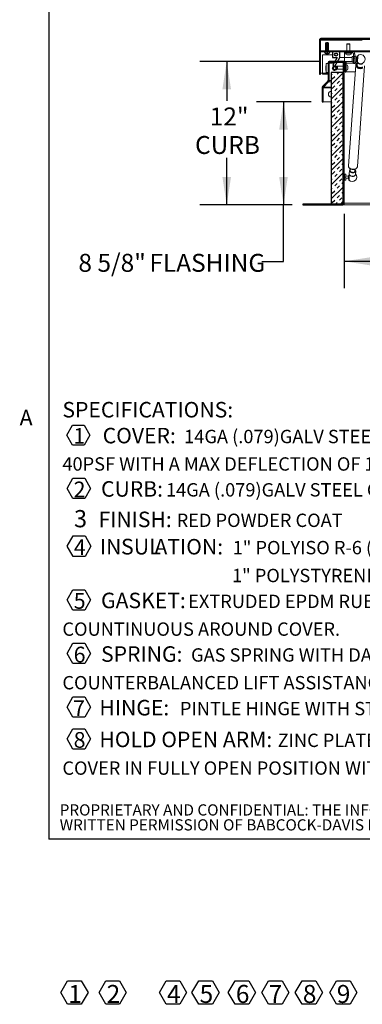
# Model space of a CAD drawing. Units: inches. Extents: x 2 to 195, y -7 to 151.
# Drawn here: x 4 to 32, y -7 to 76 of the extents above; entities that cross this region are included whole.
import ezdxf

# ---------------------------------------------------------------- set-up
doc = ezdxf.new("R2010")
doc.units = ezdxf.units.IN
doc.header["$MEASUREMENT"] = 0
for name, color, linetype in [('BABCOCK', 179, 'Continuous'), ('FORMAT', 179, 'Continuous'), ('SLD-0', 179, 'Continuous')]:
    doc.layers.add(name, color=color, linetype=linetype)
doc.styles.add('SLDTEXTSTYLE0', font='TXT', dxfattribs={"width": 0.75})
doc.styles.add('SLDTEXTSTYLE1', font='TXT', dxfattribs={"width": 0.605})
doc.styles.add('SLDTEXTSTYLE4', font='TXT', dxfattribs={"width": 0.96})
doc.styles.add('SLDTEXTSTYLE5', font='TXT', dxfattribs={"width": 0.883333})
doc.dimstyles.new('SLDDIMSTYLE0', dxfattribs={"dimtxt": 1.5, "dimasz": 0.13, "dimexe": 0, "dimexo": 0.0625, "dimgap": 0.375, "dimtad": 1, "dimdec": 0, "dimrnd": 1e-09, "dimzin": 12, "dimdsep": 46, "dimtxsty": 'SLDTEXTSTYLE0', "dimblk1": 'NONE', "dimblk2": 'NONE', "dimsah": 1, "dimcen": 0.09, "dimadec": 0, "dimazin": 3, "dimtfac": 1, "dimtdec": 3, "dimtofl": 0, "dimtmove": 0, "dimatfit": 3, "dimldrblk": 'NONE', "dimfxl": 1, "dimfrac": 2, "dimtolj": 1, "dimtzin": 12, "dimarcsym": 0})
pattern_1 = [(45, (0, 0), (-2.25, 2.25), [])]

# ---------------------------------------------------------------- blocks, each defined once
blk = doc.blocks.new('SW_NOTE_6')
at = {"layer": 'FORMAT'}
for p, q in [((-0.637, 1.189), (-0.068, 2.173)), ((-0.068, 2.173), (1.069, 2.173)), ((1.069, 2.173), (1.638, 1.189)), ((-0.068, 0.204), (-0.637, 1.189)), ((1.638, 1.189), (1.069, 0.204)), ((1.069, 0.204), (-0.068, 0.204))]:
    blk.add_line(p, q, dxfattribs=at)
at = {"layer": 'FORMAT', "insert": (0.563, 1.821), "char_height": 1.5, "attachment_point": 2, "style": 'SLDTEXTSTYLE0'}
blk.add_mtext('6', dxfattribs=at)
blk = doc.blocks.new('SW_NOTE_7')
at = {"layer": 'FORMAT'}
for p, q in [((-0.58, 1.189), (-0.011, 2.173)), ((-0.011, 2.173), (1.126, 2.173)), ((1.126, 2.173), (1.694, 1.189)), ((-0.011, 0.204), (-0.58, 1.189)), ((1.694, 1.189), (1.126, 0.204)), ((1.126, 0.204), (-0.011, 0.204))]:
    blk.add_line(p, q, dxfattribs=at)
at = {"layer": 'FORMAT', "insert": (0.563, 1.821), "char_height": 1.5, "attachment_point": 2, "style": 'SLDTEXTSTYLE0'}
blk.add_mtext('7', dxfattribs=at)
blk = doc.blocks.new('SW_NOTE_8')
at = {"layer": 'FORMAT'}
for p, q in [((-0.637, 1.189), (-0.068, 2.173)), ((-0.068, 2.173), (1.069, 2.173)), ((1.069, 2.173), (1.638, 1.189)), ((-0.068, 0.204), (-0.637, 1.189)), ((1.638, 1.189), (1.069, 0.204)), ((1.069, 0.204), (-0.068, 0.204))]:
    blk.add_line(p, q, dxfattribs=at)
at = {"layer": 'FORMAT', "insert": (0.563, 1.821), "char_height": 1.5, "attachment_point": 2, "style": 'SLDTEXTSTYLE0'}
blk.add_mtext('8', dxfattribs=at)
blk = doc.blocks.new('SW_NOTE_9')
at = {"layer": 'FORMAT'}
for p, q in [((-0.595, 1.189), (-0.026, 2.173)), ((-0.026, 2.173), (1.111, 2.173)), ((1.111, 2.173), (1.68, 1.189)), ((-0.026, 0.204), (-0.595, 1.189)), ((1.68, 1.189), (1.111, 0.204)), ((1.111, 0.204), (-0.026, 0.204))]:
    blk.add_line(p, q, dxfattribs=at)
at = {"layer": 'FORMAT', "insert": (0.563, 1.821), "char_height": 1.5, "attachment_point": 2, "style": 'SLDTEXTSTYLE0'}
blk.add_mtext('9', dxfattribs=at)
blk = doc.blocks.new('SW_NOTE_2')
at = {"layer": 'FORMAT'}
for p, q in [((-0.636, 1.189), (-0.068, 2.173)), ((-0.068, 2.173), (1.069, 2.173)), ((1.069, 2.173), (1.638, 1.189)), ((-0.068, 0.204), (-0.636, 1.189)), ((1.638, 1.189), (1.069, 0.204)), ((1.069, 0.204), (-0.068, 0.204))]:
    blk.add_line(p, q, dxfattribs=at)
at = {"layer": 'FORMAT', "insert": (0.557, 1.821), "char_height": 1.5, "attachment_point": 2, "style": 'SLDTEXTSTYLE0'}
blk.add_mtext('1', dxfattribs=at)
blk = doc.blocks.new('SW_NOTE_3')
at = {"layer": 'FORMAT'}
for p, q in [((-0.637, 1.189), (-0.068, 2.173)), ((-0.068, 2.173), (1.069, 2.173)), ((1.069, 2.173), (1.638, 1.189)), ((-0.068, 0.204), (-0.637, 1.189)), ((1.638, 1.189), (1.069, 0.204)), ((1.069, 0.204), (-0.068, 0.204))]:
    blk.add_line(p, q, dxfattribs=at)
at = {"layer": 'FORMAT', "insert": (0.563, 1.821), "char_height": 1.5, "attachment_point": 2, "style": 'SLDTEXTSTYLE0'}
blk.add_mtext('2', dxfattribs=at)
blk = doc.blocks.new('SW_NOTE_4')
at = {"layer": 'FORMAT'}
for p, q in [((-0.643, 1.189), (-0.074, 2.173)), ((-0.074, 2.173), (1.063, 2.173)), ((1.063, 2.173), (1.632, 1.189)), ((-0.074, 0.204), (-0.643, 1.189)), ((1.632, 1.189), (1.063, 0.204)), ((1.063, 0.204), (-0.074, 0.204))]:
    blk.add_line(p, q, dxfattribs=at)
at = {"layer": 'FORMAT', "insert": (0.563, 1.821), "char_height": 1.5, "attachment_point": 2, "style": 'SLDTEXTSTYLE0'}
blk.add_mtext('4', dxfattribs=at)
blk = doc.blocks.new('SW_NOTE_5')
at = {"layer": 'FORMAT'}
for p, q in [((-0.647, 1.189), (-0.079, 2.173)), ((-0.079, 2.173), (1.059, 2.173)), ((1.059, 2.173), (1.627, 1.189)), ((-0.079, 0.204), (-0.647, 1.189)), ((1.627, 1.189), (1.059, 0.204)), ((1.059, 0.204), (-0.079, 0.204))]:
    blk.add_line(p, q, dxfattribs=at)
at = {"layer": 'FORMAT', "insert": (0.563, 1.821), "char_height": 1.5, "attachment_point": 2, "style": 'SLDTEXTSTYLE0'}
blk.add_mtext('5', dxfattribs=at)
blk = doc.blocks.new('SW_NOTE_1')
at = {"layer": 'FORMAT', "color": 179}
for p, q in [((0.378, -1.205), (0.856, -0.378)), ((0.856, -0.378), (1.811, -0.378)), ((1.811, -0.378), (2.288, -1.205)), ((0.856, -2.032), (0.378, -1.205)), ((2.288, -1.205), (1.811, -2.032)), ((1.811, -2.032), (0.856, -2.032)), ((0.389, -5.646), (0.88, -4.795)), ((0.88, -4.795), (1.863, -4.795)), ((1.863, -4.795), (2.354, -5.646)), ((0.88, -6.497), (0.389, -5.646)), ((2.354, -5.646), (1.863, -6.497)), ((1.863, -6.497), (0.88, -6.497)), ((0.394, -10.467), (0.892, -9.605)), ((0.892, -9.605), (1.888, -9.605)), ((1.888, -9.605), (2.386, -10.467)), ((0.892, -11.33), (0.394, -10.467)), ((2.386, -10.467), (1.888, -11.33)), ((1.888, -11.33), (0.892, -11.33)), ((0.389, -14.967), (0.88, -14.116)), ((0.88, -14.116), (1.863, -14.116)), ((1.863, -14.116), (2.354, -14.967)), ((0.88, -15.818), (0.389, -14.967)), ((2.354, -14.967), (1.863, -15.818)), ((1.863, -15.818), (0.88, -15.818)), ((0.389, -19.447), (0.88, -18.596)), ((0.88, -18.596), (1.863, -18.596)), ((1.863, -18.596), (2.354, -19.447)), ((0.88, -20.298), (0.389, -19.447)), ((2.354, -19.447), (1.863, -20.298)), ((1.863, -20.298), (0.88, -20.298)), ((0.389, -23.927), (0.88, -23.076)), ((0.88, -23.076), (1.863, -23.076)), ((1.863, -23.076), (2.354, -23.927)), ((0.88, -24.778), (0.389, -23.927)), ((2.354, -23.927), (1.863, -24.778)), ((1.863, -24.778), (0.88, -24.778)), ((0.389, -26.583), (0.88, -25.732)), ((0.88, -25.732), (1.863, -25.732)), ((1.863, -25.732), (2.354, -26.583)), ((0.88, -27.433), (0.389, -26.583)), ((2.354, -26.583), (1.863, -27.433)), ((1.863, -27.433), (0.88, -27.433))]:
    blk.add_line(p, q, dxfattribs=at)
at = {"layer": 'FORMAT', "attachment_point": 1, "style": 'SLDTEXTSTYLE0'}
for s, insert, char_height in [('SPECIFICATIONS:', (0, 1.574), 1.296), ('1', (0.912, -0.61), 1.312), ('COVER:', (3.366, -0.59), 1.296), ('14GA (.079)GALV STEEL, STIFFENED TO WITHSTAND A LIVE LOAD OF', (10.176, -0.756), 1.116), ('40PSF WITH A MAX DEFLECTION OF 1/150 OF THE SPAN.', (0, -3.051), 1.116), ('2', (0.939, -5.079), 1.312), ('CURB:', (3.229, -5.047), 1.296), ('14GA (.079)GALV STEEL CURB COUNTERFLASH WITH EZ TABS.', (8.656, -5.213), 1.116), ('3', (0.968, -7.462), 1.44), ('FINISH:', (3.016, -7.595), 1.296), ('RED POWDER COAT', (9.549, -7.76), 1.116), ('SUL', (4.893, -9.86), 1.314), ('ATION:', (7.696, -9.877), 1.296), ('4', (0.957, -9.915), 1.312), ('IN', (3.13, -9.877), 1.296), ('1" POLYISO R-6 (5.6 LTTR)IN CURB,', (14.23, -10.042), 1.116), ('1" POLYSTYRENE R-4 (3.8 LTTR)IN COVER.', (14.173, -12.372), 1.116), ('5', (0.948, -14.4), 1.312), ('GASKET:', (3.229, -14.368), 1.296), ('EXTRUDED EPDM RUBBER ADHESIVE BACKED GASKET SEAL', (10.511, -14.534), 1.116), ('COUNTINUOUS AROUND COVER.', (0, -16.852), 1.116), ('6', (0.939, -18.88), 1.312), ('SPRING:', (3.229, -18.848), 1.296), ('GAS SPRING WITH DAMPER FOR SMOOTH, CONTROLLED,', (10.751, -19.014), 1.116), ('COUNTERBALANCED LIFT ASSISTANCE.', (0, -21.332), 1.116), ('7', (0.89, -23.36), 1.312), ('HINGE:', (3.092, -23.328), 1.296), ('PINTLE HINGE WITH STAINLESS STEEL HINGE PINS.', (9.821, -23.494), 1.116), ('8', (0.939, -26.016), 1.312), ('HOLD OPEN ARM:', (3.092, -25.984), 1.296), ('ZINC PLATED STEEL AUTOMATIC HOLD OPEN ARM LOCKS', (17.99, -26.149), 1.116), ('COVER IN FULLY OPEN POSITION WITH RED VINYL GRIP HANDLE PULL RELEASE.', (0, -28.468), 1.116)]:
    blk.add_mtext(s, dxfattribs=dict(at, insert=insert, char_height=char_height))
blk = doc.blocks.new('SW_NOTE_12')
at = {"layer": 'BABCOCK', "char_height": 0.9375, "attachment_point": 1, "style": 'SLDTEXTSTYLE0'}
for s, insert in [('PROPRIETARY AND CONFIDENTIAL: THE INFORMATION CONTAINED IN THIS DRAWING IS THE SOLE PROPERTY OF BABCOCK-DAVIS. ANY REPRODUCTION IN PART OR AS A WHOLE WITHOUT THE', (0, 1.138)), ('WRITTEN PERMISSION OF BABCOCK-DAVIS IS PROHIBITED.', (0, -0.112))]:
    blk.add_mtext(s, dxfattribs=dict(at, insert=insert))
blk = doc.blocks.new('_D_5')
at = {"layer": 'FORMAT'}
for p, q in [((28.539, 72.061), (18.557, 72.061)), ((20.807, 72.061), (20.807, 68.768)), ((20.807, 60.061), (20.807, 64.001)), ((26.265, 60.061), (18.557, 60.061))]:
    blk.add_line(p, q, dxfattribs=at)
for points in [[(20.807, 72.061), (20.447, 69.721), (21.167, 69.721)], [(20.807, 60.061), (21.167, 62.401), (20.447, 62.401)]]:
    blk.add_solid(points, dxfattribs=at)
at = {"layer": 'FORMAT', "char_height": 1.5, "attachment_point": 1, "style": 'SLDTEXTSTYLE4'}
for s, insert in [('12"', (19.389, 68.205, 7.4)), ('CURB', (18.16, 65.822, 7.4))]:
    blk.add_mtext(s, dxfattribs=dict(at, insert=insert))
blk = doc.blocks.new('_NONE')
blk = doc.blocks.new('_D_6')
at = {"layer": 'FORMAT'}
for p, q in [((30.615, 59.323), (30.615, 53.1)), ((66.615, 59.323), (66.615, 53.1)), ((30.615, 55.35), (42.86, 55.35)), ((66.615, 55.35), (53.69, 55.35))]:
    blk.add_line(p, q, dxfattribs=at)
for points in [[(30.615, 55.35), (32.955, 54.99), (32.955, 55.71)], [(66.615, 55.35), (64.275, 55.71), (64.275, 54.99)]]:
    blk.add_solid(points, dxfattribs=at)
at = {"layer": 'FORMAT', "char_height": 1.5, "attachment_point": 1, "style": 'SLDTEXTSTYLE4'}
for s, insert in [('36"', (42.86, 55.979, 7.4)), ('LENGTH', (46.259, 55.979, 7.4))]:
    blk.add_mtext(s, dxfattribs=dict(at, insert=insert))
blk = doc.blocks.new('_D_8')
at = {"layer": 'FORMAT'}
for p, q in [((27.876, 68.686), (23.3, 68.686)), ((25.55, 68.686), (25.55, 60.061)), ((26.265, 60.061), (23.3, 60.061)), ((25.55, 55.343), (25.55, 60.061)), ((23.75, 55.343), (25.55, 55.343))]:
    blk.add_line(p, q, dxfattribs=at)
for points in [[(25.55, 68.686), (25.19, 66.346), (25.91, 66.346)], [(25.55, 60.061), (25.91, 62.401), (25.19, 62.401)]]:
    blk.add_solid(points, dxfattribs=at)
at = {"layer": 'FORMAT', "char_height": 1.5, "attachment_point": 1}
for s, insert, style in [('8 5/8"', (8.409, 55.973, 7.4), 'SLDTEXTSTYLE5'), ('FLASHING', (14.344, 55.973, 7.4), 'SLDTEXTSTYLE4')]:
    blk.add_mtext(s, dxfattribs=dict(at, insert=insert, style=style))

msp = doc.modelspace()

# ---------------------------------------------------------------- hatches: boundary and pattern name
at = {"linetype": 'Continuous'}
h = msp.add_hatch(dxfattribs=at)
h.set_pattern_fill('DIN 201 grey cast iron', color=179, scale=18, style=0, pattern_type=2)
h.set_pattern_definition(pattern_1)
edge = h.paths.add_edge_path(flags=0)
edge.add_arc((28.724, 73.82), 0.162, 90, 180)
edge.add_line((28.561, 73.82), (28.561, 70.982))
edge.add_line((28.561, 70.982), (28.64, 70.982))
edge.add_line((28.64, 70.982), (28.64, 73.82))
edge.add_arc((28.724, 73.82), 0.084, 90, 180, ccw=False)
edge.add_line((28.724, 73.904), (68.556, 73.904))
edge.add_arc((68.556, 73.82), 0.084, 0, 90, ccw=False)
edge.add_line((68.64, 73.82), (68.64, 70.982))
edge.add_line((68.64, 70.982), (68.718, 70.982))
edge.add_line((68.718, 70.982), (68.718, 73.82))
edge.add_arc((68.556, 73.82), 0.163, 0, 90)
edge.add_line((68.556, 73.982), (28.724, 73.982))
h = msp.add_hatch(dxfattribs=at)
h.set_pattern_fill('ANSI32', color=179, scale=18, style=0)
edge = h.paths.add_edge_path(flags=0)
edge.add_line((29.416, 72.873), (29.263, 72.873))
edge.add_line((29.263, 72.873), (29.263, 73.593))
edge.add_spline(control_points=[(29.263, 73.593), (29.257, 73.598), (29.25, 73.603), (29.243, 73.608), (29.235, 73.612), (29.226, 73.616), (29.217, 73.618), (29.209, 73.62), (29.201, 73.621), (29.193, 73.619), (29.184, 73.618), (29.177, 73.615), (29.169, 73.612), (29.165, 73.61), (29.161, 73.607), (29.157, 73.604), (29.152, 73.601), (29.147, 73.597), (29.142, 73.593)], knot_values=[0.001152, 0.001152, 0.001152, 0.001152, 0.001783, 0.001783, 0.001783, 0.002493, 0.002493, 0.002493, 0.003115, 0.003115, 0.003115, 0.003728, 0.003728, 0.003728, 0.004084, 0.004084, 0.004084, 0.004568, 0.004568, 0.004568, 0.004568], weights=[1, 1, 1, 1, 1, 1, 1, 1, 1, 1, 1, 1, 1, 1, 1, 1, 1, 1, 1], degree=3, periodic=0)
edge.add_line((29.142, 73.593), (29.142, 72.873))
edge.add_line((29.142, 72.873), (28.989, 72.873))
edge.add_line((28.989, 72.873), (28.989, 72.859))
edge.add_spline(control_points=[(28.989, 72.859), (28.989, 72.848), (28.99, 72.836), (28.993, 72.825), (28.997, 72.811), (29.003, 72.798), (29.011, 72.785), (29.02, 72.773), (29.03, 72.762), (29.042, 72.753), (29.054, 72.743), (29.069, 72.735), (29.083, 72.73), (29.107, 72.721), (29.132, 72.717), (29.156, 72.715), (29.168, 72.714), (29.179, 72.714), (29.191, 72.714)], knot_values=[0.021994, 0.021994, 0.021994, 0.021994, 0.022854, 0.022854, 0.022854, 0.023958, 0.023958, 0.023958, 0.025085, 0.025085, 0.025085, 0.026281, 0.026281, 0.026281, 0.028166, 0.028166, 0.028166, 0.029022, 0.029022, 0.029022, 0.029022], weights=[1, 1, 1, 1, 1, 1, 1, 1, 1, 1, 1, 1, 1, 1, 1, 1, 1, 1, 1], degree=3, periodic=0)
edge.add_line((29.191, 72.714), (29.191, 72.813))
edge.add_line((29.191, 72.813), (29.214, 72.813))
edge.add_line((29.214, 72.813), (29.214, 72.714))
edge.add_spline(control_points=[(29.214, 72.714), (29.247, 72.714), (29.281, 72.716), (29.312, 72.726), (29.328, 72.731), (29.344, 72.739), (29.358, 72.749), (29.372, 72.759), (29.384, 72.771), (29.394, 72.785), (29.402, 72.799), (29.409, 72.814), (29.413, 72.83), (29.415, 72.839), (29.416, 72.849), (29.416, 72.859)], knot_values=[0.000301, 0.000301, 0.000301, 0.000301, 0.002801, 0.002801, 0.002801, 0.004084, 0.004084, 0.004084, 0.005377, 0.005377, 0.005377, 0.006591, 0.006591, 0.006591, 0.007338, 0.007338, 0.007338, 0.007338], weights=[1, 1, 1, 1, 1, 1, 1, 1, 1, 1, 1, 1, 1, 1, 1, 1], degree=3, periodic=0)
edge.add_line((29.416, 72.859), (29.416, 72.873))
h = msp.add_hatch(dxfattribs=at)
h.set_pattern_fill('DIN 201 grey cast iron', color=179, scale=18, style=0, pattern_type=2)
h.set_pattern_definition(pattern_1)
h.paths.add_polyline_path([(29.197, 72.906), (28.702, 72.906), (28.702, 72.873), (29.197, 72.873)], flags=0)
h = msp.add_hatch(dxfattribs=at)
h.set_pattern_fill('DIN 201 grey cast iron', color=179, scale=18, style=0, pattern_type=2)
h.set_pattern_definition(pattern_1)
h.paths.add_polyline_path([(68.072, 72.906), (29.207, 72.906), (29.207, 72.873), (68.072, 72.873)], flags=0)
h = msp.add_hatch(dxfattribs=at)
h.set_pattern_fill('ANSI32', color=179, scale=18, style=0)
h.paths.add_polyline_path([(29.64, 72.383), (30.025, 72.383), (29.67, 71.743), (29.845, 71.646), (30.26, 72.395), (30.26, 72.873), (29.64, 72.873)], flags=0)
edge = h.paths.add_edge_path(flags=0)
edge.add_arc((29.95, 72.628), 0.125, 0, 360)
h = msp.add_hatch(dxfattribs=at)
h.set_pattern_fill('DIN 201 grey cast iron', color=179, scale=18, style=0, pattern_type=2)
h.set_pattern_definition(pattern_1)
edge = h.paths.add_edge_path(flags=0)
edge.add_line((30.615, 60.223), (30.615, 71.982))
edge.add_line((30.615, 71.982), (30.536, 71.982))
edge.add_line((30.536, 71.982), (30.536, 60.223))
edge.add_arc((30.452, 60.223), 0.084, 270, 360, ccw=False)
edge.add_line((30.452, 60.139), (27.165, 60.139))
edge.add_line((27.165, 60.139), (27.165, 60.061))
edge.add_line((27.165, 60.061), (30.452, 60.061))
edge.add_arc((30.452, 60.223), 0.163, 270, 360)
h = msp.add_hatch(dxfattribs=at)
h.set_pattern_fill('DIN 201 grey cast iron', color=179, scale=18, style=0, pattern_type=2)
h.set_pattern_definition(pattern_1)
edge = h.paths.add_edge_path(flags=0)
edge.add_arc((28.939, 69.851), 0.162, 135, 180)
edge.add_line((28.776, 69.851), (28.776, 68.686))
edge.add_line((28.776, 68.686), (28.855, 68.686))
edge.add_line((28.855, 68.686), (28.855, 69.851))
edge.add_arc((28.939, 69.851), 0.084, 135, 180, ccw=False)
edge.add_line((28.879, 69.91), (29.307, 70.338))
edge.add_arc((29.192, 70.453), 0.162, 315, 360)
edge.add_line((29.355, 70.453), (29.355, 71.898))
edge.add_arc((29.439, 71.898), 0.084, 90, 180, ccw=False)
edge.add_line((29.439, 71.982), (30.614, 71.982))
edge.add_arc((30.614, 71.898), 0.084, 0, 90, ccw=False)
edge.add_line((30.698, 71.898), (30.698, 71.186))
edge.add_line((30.698, 71.186), (30.776, 71.186))
edge.add_line((30.776, 71.186), (30.776, 71.898))
edge.add_arc((30.614, 71.898), 0.163, 360, 450)
edge.add_line((30.614, 72.061), (29.439, 72.061))
edge.add_arc((29.439, 71.898), 0.163, 90, 180)
edge.add_line((29.276, 71.898), (29.276, 70.453))
edge.add_arc((29.192, 70.453), 0.084, -45, 0, ccw=False)
edge.add_line((29.252, 70.394), (28.824, 69.966))
h = msp.add_hatch(dxfattribs=at)
h.set_pattern_fill('INSUL', color=179, scale=2.25, angle=45, style=0)
h.paths.add_polyline_path([(29.536, 71.139), (29.536, 60.139), (30.536, 60.139), (30.536, 71.139)], flags=0)

# ---------------------------------------------------------------- linework, layer by layer
at = {"layer": 'FORMAT'}
for p in [(5.939, 147.457), (191.339, 7.057)]:
    msp.add_line(p, (5.939, 7.057), dxfattribs=at)
at = {"layer": 'SLD-0', "color": 8, "linetype": 'Continuous', "lineweight": 0}
for p in [(5.939, 147.457), (191.339, 7.057)]:
    msp.add_line(p, (5.939, 7.057), dxfattribs=at)
at = {"layer": 'SLD-0'}
for p, q in [((28.561, 73.82), (28.561, 70.982)), ((28.64, 70.982), (28.64, 73.82)), ((68.556, 73.982), (28.724, 73.982)), ((28.724, 73.904), (68.556, 73.904)), ((29.142, 73.593), (29.142, 72.873)), ((29.263, 72.873), (29.263, 73.593)), ((28.702, 72.906), (28.702, 72.873)), ((29.197, 72.906), (28.702, 72.906)), ((28.702, 72.873), (29.197, 72.873)), ((29.142, 72.873), (28.989, 72.873)), ((28.989, 72.873), (28.989, 72.859)), ((29.191, 72.714), (29.191, 72.813)), ((29.191, 72.813), (29.214, 72.813)), ((29.197, 72.873), (29.197, 72.906)), ((29.207, 72.906), (29.207, 72.873)), ((68.072, 72.906), (29.207, 72.906)), ((29.207, 72.873), (68.072, 72.873)), ((29.214, 72.813), (29.214, 72.714)), ((29.416, 72.873), (29.263, 72.873)), ((29.416, 72.859), (29.416, 72.873)), ((30.26, 72.873), (29.64, 72.873)), ((29.64, 72.873), (29.64, 72.383)), ((30.26, 72.395), (30.26, 72.873)), ((29.276, 71.898), (29.276, 70.453)), ((29.355, 70.453), (29.355, 71.898)), ((30.614, 72.061), (29.439, 72.061)), ((29.439, 71.982), (30.614, 71.982)), ((29.64, 72.383), (30.025, 72.383)), ((30.025, 72.383), (29.67, 71.743)), ((29.67, 71.743), (29.845, 71.646)), ((29.845, 71.646), (30.26, 72.395)), ((30.615, 71.982), (30.536, 71.982)), ((30.536, 71.982), (30.536, 60.223)), ((30.615, 60.223), (30.615, 71.982)), ((30.698, 71.898), (30.698, 71.186)), ((30.776, 71.186), (30.776, 71.898)), ((28.561, 70.982), (28.64, 70.982)), ((30.536, 71.139), (29.536, 71.139)), ((29.536, 71.139), (29.536, 60.139)), ((30.536, 60.139), (30.536, 71.139)), ((30.698, 71.186), (30.776, 71.186)), ((29.252, 70.394), (28.824, 69.966)), ((28.879, 69.91), (29.307, 70.338)), ((28.776, 69.851), (28.776, 68.686)), ((28.855, 68.686), (28.855, 69.851)), ((28.776, 68.686), (28.855, 68.686)), ((30.452, 60.139), (27.165, 60.139)), ((27.165, 60.139), (27.165, 60.061)), ((29.536, 60.139), (30.536, 60.139)), ((27.165, 60.061), (30.452, 60.061))]:
    msp.add_line(p, q, dxfattribs=at)
at = {"layer": 'SLD-0', "color": 179, "linetype": 'Continuous', "lineweight": 15}
for p, q in [((28.561, 70.982), (28.561, 73.82)), ((28.64, 70.982), (28.64, 73.82)), ((28.647, 73.82), (28.668, 73.854)), ((28.647, 73.82), (28.647, 71.081)), ((28.668, 73.854), (28.668, 73.886)), ((28.724, 73.982), (68.556, 73.982)), ((28.724, 73.904), (68.556, 73.904)), ((29.095, 73.623), (29.077, 73.593)), ((29.077, 73.593), (29.077, 72.906)), ((29.142, 73.593), (29.077, 73.593)), ((29.095, 73.623), (29.31, 73.623)), ((29.142, 73.593), (29.142, 72.873)), ((29.263, 72.873), (29.263, 73.593)), ((29.327, 73.593), (29.263, 73.593)), ((29.327, 73.593), (29.31, 73.623)), ((29.327, 72.906), (29.327, 73.593)), ((30.876, 73.518), (30.858, 73.488)), ((30.858, 73.488), (30.858, 72.906)), ((31.108, 73.488), (30.858, 73.488)), ((30.876, 73.518), (31.091, 73.518)), ((31.108, 73.488), (31.091, 73.518)), ((31.108, 72.906), (31.108, 73.488)), ((28.702, 72.873), (28.702, 72.906)), ((29.197, 72.906), (28.702, 72.906)), ((29.197, 72.873), (28.702, 72.873)), ((28.807, 71.081), (28.807, 72.607)), ((28.807, 72.607), (29.64, 72.607)), ((28.962, 72.873), (28.962, 72.859)), ((28.989, 72.873), (28.989, 72.859)), ((29.142, 72.873), (28.989, 72.873)), ((29.09, 72.717), (29.112, 72.713)), ((29.109, 72.713), (29.112, 72.713)), ((29.127, 72.713), (29.112, 72.713)), ((29.135, 72.713), (29.18, 72.713)), ((29.191, 72.714), (29.18, 72.713)), ((29.214, 72.813), (29.191, 72.813)), ((29.191, 72.813), (29.191, 72.714)), ((29.197, 72.906), (29.197, 72.873)), ((29.202, 72.813), (29.202, 72.717)), ((29.207, 72.873), (29.207, 72.906)), ((68.072, 72.906), (29.207, 72.906)), ((68.072, 72.873), (29.207, 72.873)), ((29.214, 72.714), (29.214, 72.813)), ((29.225, 72.713), (29.214, 72.714)), ((29.225, 72.713), (29.27, 72.713)), ((29.416, 72.873), (29.263, 72.873)), ((29.277, 72.713), (29.293, 72.713)), ((29.293, 72.713), (29.315, 72.717)), ((29.293, 72.713), (29.296, 72.713)), ((29.416, 72.859), (29.416, 72.873)), ((29.442, 72.859), (29.442, 72.873)), ((29.64, 72.383), (29.64, 72.873)), ((30.26, 72.873), (29.64, 72.873)), ((30.26, 72.873), (30.26, 72.395)), ((30.64, 72.768), (30.64, 72.873)), ((30.827, 72.768), (30.64, 72.768)), ((30.743, 72.768), (30.743, 72.754)), ((30.827, 72.873), (30.827, 72.768)), ((31.326, 72.768), (30.827, 72.768)), ((30.871, 72.612), (30.893, 72.608)), ((30.89, 72.608), (30.893, 72.608)), ((30.908, 72.608), (30.893, 72.608)), ((30.916, 72.608), (30.961, 72.608)), ((30.983, 72.612), (30.961, 72.608)), ((31.006, 72.608), (30.983, 72.612)), ((31.006, 72.608), (31.051, 72.608)), ((31.058, 72.608), (31.074, 72.608)), ((31.074, 72.608), (31.096, 72.612)), ((31.074, 72.608), (31.077, 72.608)), ((31.223, 72.754), (31.223, 72.768)), ((31.41, 72.467), (31.285, 72.467)), ((31.285, 72.467), (31.285, 72.029)), ((31.326, 72.768), (31.326, 72.873)), ((31.41, 72.684), (31.515, 72.684)), ((31.41, 72.481), (31.41, 72.684)), ((31.41, 72.481), (31.515, 72.481)), ((31.41, 72.319), (31.41, 72.481)), ((31.515, 72.481), (31.515, 72.684)), ((31.615, 72.504), (31.515, 72.504)), ((31.515, 72.481), (31.515, 72.319)), ((31.615, 72.504), (31.615, 71.992)), ((31.742, 72.447), (31.739, 72.405)), ((31.741, 72.424), (31.74, 72.406)), ((31.744, 72.465), (31.741, 72.424)), ((31.745, 72.487), (31.742, 72.447)), ((31.756, 72.424), (31.743, 72.41)), ((31.747, 72.496), (31.744, 72.465)), ((31.748, 72.516), (31.745, 72.487)), ((31.75, 72.513), (31.747, 72.496)), ((31.751, 72.532), (31.748, 72.516)), ((31.753, 72.517), (31.75, 72.513)), ((31.753, 72.534), (31.751, 72.532)), ((31.755, 72.522), (31.753, 72.534)), ((31.754, 72.507), (31.753, 72.517)), ((31.755, 72.483), (31.754, 72.507)), ((31.756, 72.497), (31.755, 72.522)), ((31.756, 72.447), (31.755, 72.483)), ((31.755, 72.401), (31.756, 72.447)), ((31.757, 72.46), (31.756, 72.497)), ((31.756, 72.413), (31.757, 72.46)), ((29.096, 71.312), (29.096, 71.684)), ((29.124, 71.312), (29.124, 71.684)), ((29.13, 71.873), (29.13, 71.123)), ((29.13, 71.873), (29.276, 71.873)), ((29.276, 70.453), (29.276, 71.898)), ((29.355, 70.453), (29.355, 71.898)), ((29.355, 71.873), (29.361, 71.873)), ((29.438, 71.898), (29.358, 71.898)), ((29.358, 71.898), (29.358, 70.453)), ((29.438, 71.898), (29.438, 71.982)), ((30.614, 72.061), (29.439, 72.061)), ((30.614, 71.982), (29.439, 71.982)), ((29.64, 72.383), (30.025, 72.383)), ((29.67, 71.743), (30.025, 72.383)), ((29.845, 71.646), (29.67, 71.743)), ((30.26, 72.395), (29.845, 71.646)), ((30.026, 71.646), (29.845, 71.646)), ((30.056, 71.667), (30.026, 71.65)), ((30.026, 71.435), (30.026, 71.65)), ((30.536, 71.667), (30.056, 71.667)), ((30.056, 71.667), (30.056, 71.417)), ((30.64, 72.395), (30.26, 72.395)), ((30.536, 71.982), (30.536, 60.223)), ((30.536, 71.982), (30.615, 71.982)), ((30.783, 72.061), (30.614, 72.061)), ((30.615, 71.982), (30.615, 60.223)), ((30.698, 71.732), (30.615, 71.732)), ((30.698, 71.667), (30.615, 71.667)), ((31.285, 72.395), (30.64, 72.395)), ((30.698, 71.186), (30.698, 71.898)), ((30.783, 71.982), (30.753, 71.982)), ((30.776, 71.186), (30.776, 71.898)), ((30.79, 71.782), (30.776, 71.782)), ((30.783, 72.061), (30.783, 71.898)), ((30.783, 72.061), (31.285, 72.061)), ((30.783, 71.782), (30.783, 71.898)), ((30.936, 71.632), (30.932, 71.655)), ((30.936, 71.632), (30.936, 71.636)), ((30.936, 71.617), (30.936, 71.632)), ((30.936, 71.565), (30.936, 71.61)), ((31.59, 71.732), (30.987, 63.323)), ((31.285, 72.029), (31.41, 72.029)), ((31.515, 72.319), (31.41, 72.319)), ((31.41, 71.898), (31.41, 72.319)), ((31.41, 71.898), (31.515, 71.898)), ((31.41, 71.873), (31.41, 71.898)), ((31.515, 71.873), (31.41, 71.873)), ((31.515, 72.319), (31.515, 71.898)), ((31.515, 71.992), (31.615, 71.992)), ((31.515, 71.898), (31.515, 71.873)), ((31.619, 72.061), (31.728, 72.061)), ((31.732, 72.395), (31.649, 72.395)), ((31.725, 72.022), (31.705, 71.749)), ((31.705, 71.749), (31.705, 71.73)), ((31.705, 71.73), (31.716, 71.689)), ((31.743, 72.41), (31.709, 72.354)), ((31.709, 72.354), (31.709, 72.141)), ((31.709, 72.141), (31.743, 72.087)), ((31.716, 71.689), (31.74, 71.651)), ((31.728, 72.04), (31.726, 72.034)), ((31.726, 72.034), (31.726, 71.992)), ((31.726, 71.992), (31.74, 71.952)), ((31.728, 72.107), (31.728, 72.103)), ((31.728, 72.103), (31.728, 72.056)), ((31.728, 72.056), (31.728, 72.019)), ((31.728, 72.019), (31.729, 71.994)), ((31.729, 72.106), (31.729, 72.09)), ((31.729, 72.09), (31.729, 72.049)), ((31.729, 72.049), (31.729, 72.019)), ((31.729, 72.019), (31.731, 72.002)), ((31.729, 71.994), (31.731, 71.982)), ((31.731, 72.002), (31.733, 71.999)), ((31.731, 71.982), (31.733, 71.984)), ((31.733, 71.999), (31.735, 72.009)), ((31.733, 71.984), (31.736, 72)), ((31.733, 63.27), (32.336, 71.679)), ((31.735, 72.009), (31.738, 72.033)), ((31.736, 72), (31.739, 72.028)), ((31.738, 72.033), (31.741, 72.07)), ((31.739, 72.028), (31.742, 72.069)), ((31.74, 71.952), (31.767, 71.914)), ((31.74, 71.651), (31.776, 71.616)), ((31.741, 72.07), (31.744, 72.116)), ((31.742, 72.069), (31.745, 72.118)), ((31.744, 72.116), (31.747, 72.17)), ((31.745, 72.118), (31.748, 72.175)), ((31.747, 72.17), (31.75, 72.229)), ((31.748, 72.175), (31.751, 72.236)), ((31.75, 72.229), (31.753, 72.289)), ((31.751, 72.236), (31.753, 72.298)), ((31.753, 72.298), (31.755, 72.358)), ((31.753, 72.289), (31.754, 72.348)), ((31.754, 72.348), (31.755, 72.401)), ((31.755, 72.358), (31.756, 72.413)), ((31.767, 71.914), (31.806, 71.881)), ((31.776, 71.616), (31.822, 71.588)), ((31.806, 71.881), (31.854, 71.854)), ((31.854, 71.854), (31.91, 71.836)), ((31.91, 71.836), (31.969, 71.826)), ((31.969, 71.826), (32.029, 71.827)), ((32.029, 71.827), (32.087, 71.836)), ((32.087, 71.836), (32.139, 71.855)), ((32.107, 71.577), (32.154, 71.602)), ((32.139, 71.855), (32.183, 71.881)), ((28.561, 70.982), (28.64, 70.982)), ((28.647, 71.081), (28.807, 71.081)), ((28.807, 71.081), (28.807, 70.982)), ((28.807, 70.982), (29.276, 70.982)), ((29.276, 71.123), (29.13, 71.123)), ((29.361, 71.123), (29.355, 71.123)), ((29.355, 70.982), (29.358, 70.982)), ((30.536, 71.139), (29.536, 71.139)), ((29.536, 60.139), (29.536, 71.139)), ((30.026, 71.435), (30.056, 71.417)), ((30.056, 71.417), (30.536, 71.417)), ((30.536, 60.139), (30.536, 71.139)), ((30.615, 71.417), (30.698, 71.417)), ((30.698, 71.186), (30.776, 71.186)), ((30.776, 71.302), (30.79, 71.302)), ((30.783, 71.186), (30.783, 71.302)), ((31.551, 71.186), (30.783, 71.186)), ((30.936, 71.565), (30.932, 71.542)), ((30.932, 71.542), (30.936, 71.52)), ((30.932, 71.43), (30.936, 71.452)), ((30.936, 71.475), (30.936, 71.52)), ((30.936, 71.467), (30.936, 71.452)), ((30.936, 71.448), (30.936, 71.452)), ((31.822, 71.588), (31.876, 71.567)), ((31.876, 71.567), (31.935, 71.556)), ((31.935, 71.556), (31.995, 71.553)), ((31.995, 71.553), (32.053, 71.561)), ((32.053, 71.561), (32.107, 71.577)), ((28.824, 69.966), (29.252, 70.394)), ((28.879, 69.91), (29.307, 70.338)), ((29.308, 70.338), (28.885, 69.91)), ((29.308, 70.338), (29.308, 70.339)), ((29.358, 70.338), (29.308, 70.338)), ((29.358, 70.394), (29.344, 70.394)), ((29.358, 70.338), (29.358, 70.453)), ((28.776, 68.686), (28.776, 69.851)), ((28.855, 68.686), (28.855, 69.851)), ((28.855, 69.851), (28.885, 69.851)), ((28.885, 69.91), (28.885, 69.916)), ((28.885, 69.851), (28.885, 69.91)), ((28.855, 68.686), (28.776, 68.686)), ((29.536, 68.686), (28.855, 68.686)), ((30.625, 62.623), (30.615, 62.623)), ((30.645, 62.549), (30.625, 62.623)), ((30.625, 62.623), (30.625, 62.373)), ((30.748, 62.623), (30.645, 62.623)), ((30.645, 62.373), (30.645, 62.623)), ((30.77, 62.498), (30.77, 62.623)), ((30.987, 63.329), (30.987, 63.323)), ((31.032, 62.547), (31.036, 62.596)), ((31.032, 62.545), (31.032, 62.547)), ((31.033, 62.549), (31.036, 62.595)), ((31.033, 62.545), (31.033, 62.549)), ((31.036, 62.596), (31.039, 62.637)), ((31.036, 62.595), (31.039, 62.631)), ((31.039, 62.637), (31.042, 62.665)), ((31.039, 62.631), (31.042, 62.656)), ((31.042, 62.665), (31.045, 62.681)), ((31.042, 62.656), (31.045, 62.666)), ((31.045, 62.681), (31.047, 62.683)), ((31.045, 62.666), (31.047, 62.663)), ((31.056, 62.692), (31.046, 62.684)), ((31.047, 62.683), (31.049, 62.671)), ((31.047, 62.663), (31.048, 62.646)), ((31.048, 62.646), (31.049, 62.616)), ((31.049, 62.575), (31.048, 62.525)), ((31.049, 62.671), (31.05, 62.646)), ((31.049, 62.616), (31.049, 62.575)), ((31.05, 62.562), (31.049, 62.507)), ((31.05, 62.646), (31.05, 62.609)), ((31.05, 62.609), (31.05, 62.562)), ((31.073, 62.933), (31.053, 62.661)), ((31.053, 62.661), (31.055, 62.631)), ((31.055, 62.631), (31.069, 62.591)), ((31.069, 62.591), (31.096, 62.553)), ((31.088, 62.984), (31.074, 62.945)), ((31.074, 62.945), (31.074, 62.903)), ((31.074, 62.903), (31.088, 62.863)), ((31.115, 63.02), (31.088, 62.984)), ((31.088, 62.863), (31.115, 62.825)), ((31.096, 62.553), (31.135, 62.52)), ((31.146, 63.045), (31.115, 63.02)), ((31.115, 62.825), (31.154, 62.792)), ((31.149, 63.085), (31.138, 62.928)), ((31.138, 62.928), (31.142, 62.894)), ((31.142, 62.894), (31.159, 62.86)), ((31.154, 62.792), (31.202, 62.765)), ((31.159, 62.86), (31.19, 62.829)), ((31.19, 62.829), (31.231, 62.804)), ((31.202, 62.765), (31.258, 62.747)), ((31.231, 62.804), (31.28, 62.788)), ((31.258, 62.747), (31.317, 62.738)), ((31.28, 62.788), (31.332, 62.781)), ((31.317, 62.738), (31.377, 62.738)), ((31.332, 62.781), (31.385, 62.784)), ((31.377, 62.738), (31.435, 62.747)), ((31.385, 62.784), (31.433, 62.797)), ((31.433, 62.797), (31.475, 62.818)), ((31.435, 62.747), (31.487, 62.766)), ((31.475, 62.818), (31.505, 62.846)), ((31.487, 62.766), (31.531, 62.792)), ((31.505, 62.846), (31.523, 62.88)), ((31.512, 62.52), (31.545, 62.553)), ((31.523, 62.88), (31.527, 62.9)), ((31.527, 62.9), (31.538, 63.057)), ((31.531, 62.792), (31.564, 62.826)), ((31.545, 62.553), (31.565, 62.591)), ((31.564, 62.826), (31.585, 62.864)), ((31.565, 62.591), (31.572, 62.623)), ((31.572, 62.623), (31.592, 62.896)), ((31.585, 62.864), (31.592, 62.904)), ((30.615, 62.123), (30.625, 62.123)), ((30.625, 62.373), (30.625, 62.123)), ((30.625, 62.123), (30.645, 62.197)), ((30.645, 62.123), (30.645, 62.373)), ((30.748, 62.373), (30.645, 62.373)), ((30.748, 62.123), (30.645, 62.123)), ((30.748, 62.373), (30.77, 62.498)), ((30.748, 62.123), (30.77, 62.248)), ((30.952, 62.461), (30.77, 62.498)), ((30.77, 62.248), (30.77, 62.498)), ((30.77, 62.248), (30.952, 62.286)), ((30.77, 62.123), (30.77, 62.248)), ((30.952, 62.461), (30.952, 62.286)), ((31.021, 62.168), (31.021, 62.205)), ((31.022, 62.143), (31.021, 62.168)), ((31.022, 62.182), (31.022, 62.208)), ((31.023, 62.158), (31.022, 62.182)), ((31.024, 62.131), (31.022, 62.143)), ((31.025, 62.148), (31.023, 62.158)), ((31.027, 62.133), (31.024, 62.131)), ((31.027, 62.152), (31.025, 62.148)), ((31.03, 62.169), (31.027, 62.152)), ((31.029, 62.149), (31.027, 62.133)), ((31.032, 62.178), (31.029, 62.149)), ((31.033, 62.199), (31.03, 62.169)), ((31.036, 62.218), (31.032, 62.178)), ((31.036, 62.241), (31.033, 62.199)), ((31.039, 62.291), (31.036, 62.241)), ((31.039, 62.268), (31.036, 62.218)), ((31.042, 62.348), (31.039, 62.291)), ((31.042, 62.324), (31.039, 62.268)), ((31.045, 62.408), (31.042, 62.348)), ((31.045, 62.385), (31.042, 62.324)), ((31.047, 62.468), (31.045, 62.408)), ((31.047, 62.447), (31.045, 62.385)), ((31.048, 62.525), (31.047, 62.468)), ((31.049, 62.507), (31.047, 62.447)), ((31.135, 62.52), (31.183, 62.493)), ((31.183, 62.493), (31.238, 62.475)), ((31.238, 62.475), (31.298, 62.465)), ((31.298, 62.465), (31.358, 62.465)), ((31.358, 62.465), (31.416, 62.475)), ((31.416, 62.475), (31.468, 62.494)), ((31.468, 62.494), (31.512, 62.52)), ((27.165, 60.139), (27.165, 60.061)), ((27.165, 60.139), (30.452, 60.139)), ((29.536, 60.139), (30.536, 60.139)), ((30.592, 60.139), (30.615, 60.139)), ((30.615, 60.223), (66.615, 60.223)), ((30.615, 60.139), (30.615, 60.223)), ((30.615, 60.061), (30.615, 60.139)), ((27.165, 60.061), (30.452, 60.061)), ((30.452, 60.061), (30.615, 60.061)), ((66.615, 60.061), (30.615, 60.061))]:
    msp.add_line(p, q, dxfattribs=at)
at = {"layer": 'SLD-0', "color": 8, "linetype": 'Continuous', "lineweight": 15}
for p, q in [((28.647, 73.82), (32.14, 73.82)), ((28.962, 72.859), (28.989, 72.859)), ((29.416, 72.859), (29.442, 72.859)), ((30.64, 72.768), (30.64, 72.395)), ((30.743, 72.754), (31.223, 72.754)), ((29.438, 71.898), (29.756, 71.898)), ((30.64, 72.395), (30.64, 72.061)), ((30.64, 71.978), (30.64, 71.732)), ((31.41, 71.898), (30.783, 71.898)), ((30.79, 71.302), (30.79, 71.782)), ((31.691, 71.898), (31.515, 71.898)), ((31.589, 71.72), (31.59, 71.729)), ((31.597, 71.67), (31.589, 71.72)), ((31.618, 71.621), (31.597, 71.67)), ((31.652, 71.576), (31.618, 71.621)), ((31.63, 71.779), (31.626, 71.732)), ((31.626, 71.732), (31.637, 71.685)), ((31.647, 71.823), (31.63, 71.779)), ((31.637, 71.685), (31.66, 71.64)), ((31.677, 71.864), (31.647, 71.823)), ((31.66, 71.64), (31.697, 71.599)), ((31.716, 71.898), (31.677, 71.864)), ((31.697, 71.599), (31.744, 71.563)), ((29.276, 71.081), (28.807, 71.081)), ((29.358, 71.081), (29.355, 71.081)), ((31.699, 71.535), (31.652, 71.576)), ((31.755, 71.501), (31.699, 71.535)), ((31.744, 71.563), (31.8, 71.535)), ((31.82, 71.475), (31.755, 71.501)), ((31.8, 71.535), (31.863, 71.514)), ((31.89, 71.458), (31.82, 71.475)), ((31.863, 71.514), (31.93, 71.502)), ((31.963, 71.45), (31.89, 71.458)), ((31.93, 71.502), (31.999, 71.499)), ((32.036, 71.452), (31.963, 71.45)), ((31.999, 71.499), (32.066, 71.506)), ((32.106, 71.464), (32.036, 71.452)), ((32.066, 71.506), (32.129, 71.522)), ((32.17, 71.485), (32.106, 71.464)), ((32.129, 71.522), (32.185, 71.547)), ((29.358, 70.453), (29.536, 70.453)), ((29.536, 70.338), (29.358, 70.338)), ((29.536, 69.91), (28.885, 69.91)), ((28.885, 69.851), (29.536, 69.851)), ((30.987, 63.323), (30.986, 63.311)), ((30.986, 63.311), (30.993, 63.261)), ((30.993, 63.261), (31.015, 63.212)), ((31.015, 63.212), (31.049, 63.166)), ((31.049, 63.166), (31.096, 63.126)), ((31.072, 62.585), (31.074, 62.579)), ((31.074, 62.579), (31.095, 62.541)), ((31.096, 63.126), (31.152, 63.092)), ((31.152, 63.092), (31.217, 63.066)), ((31.217, 63.066), (31.287, 63.049)), ((31.287, 63.049), (31.36, 63.041)), ((31.36, 63.041), (31.433, 63.043)), ((31.433, 63.043), (31.503, 63.055)), ((31.503, 63.055), (31.567, 63.076)), ((31.526, 62.524), (31.543, 62.551)), ((31.567, 63.076), (31.624, 63.106)), ((31.624, 63.106), (31.67, 63.143)), ((31.67, 63.143), (31.705, 63.185)), ((31.705, 63.185), (31.726, 63.233)), ((31.726, 63.233), (31.733, 63.27)), ((31.095, 62.541), (31.128, 62.506)), ((31.128, 62.506), (31.172, 62.478)), ((31.172, 62.478), (31.224, 62.457)), ((31.224, 62.457), (31.281, 62.446)), ((31.281, 62.446), (31.34, 62.443)), ((31.34, 62.443), (31.397, 62.451)), ((31.397, 62.451), (31.449, 62.467)), ((31.449, 62.467), (31.493, 62.492)), ((31.493, 62.492), (31.526, 62.524))]:
    msp.add_line(p, q, dxfattribs=at)
at = {"layer": 'SLD-0'}
msp.add_circle((29.95, 72.628), 0.125, dxfattribs=at)
at = {"layer": 'SLD-0', "color": 179, "linetype": 'Continuous', "lineweight": 15}
for centre, radius in [((29.95, 72.628), 0.125), ((29.828, 71.498), 0.141), ((29.828, 71.498), 0.125), ((29.828, 71.498), 0.108)]:
    msp.add_circle(centre, radius, dxfattribs=at)
at = {"layer": 'SLD-0'}
for centre, radius, start, end in [((28.724, 73.82), 0.163, 90, 180), ((28.724, 73.82), 0.084, 90, 180), ((29.439, 71.898), 0.163, 90, 180), ((29.439, 71.898), 0.084, 90, 180), ((30.614, 71.898), 0.163, 360, 90), ((30.614, 71.898), 0.084, 360, 90), ((28.939, 69.851), 0.163, 135, 180), ((29.192, 70.453), 0.084, 315, 0), ((29.192, 70.453), 0.162, 315, 360), ((28.939, 69.851), 0.084, 135, 180), ((30.452, 60.223), 0.084, 270, 0), ((30.452, 60.223), 0.163, 270, 0)]:
    msp.add_arc(centre, radius, start, end, dxfattribs=at)
at = {"layer": 'SLD-0', "color": 179, "linetype": 'Continuous', "lineweight": 15}
for centre, radius, start, end in [((28.724, 73.82), 0.163, 90, 180), ((28.724, 73.82), 0.084, 90, 180), ((29.109, 72.859), 0.146, 180, 270), ((29.296, 72.859), 0.146, 270, 0), ((30.89, 72.754), 0.146, 180, 270), ((31.077, 72.754), 0.146, 270, 0), ((31.326, 72.684), 0.189, 0, 89.99999), ((31.326, 72.684), 0.084, 0.00019, 90), ((31.781, 72.525), 0.185, 205.9397, 246.98406), ((32.002, 72.248), 0.38, 267.80705, 131.01495), ((29.11, 71.684), 0.014, 0, 180), ((29.134, 71.661), 0.01, 180, 247.97569), ((29.439, 71.898), 0.163, 90, 180), ((29.439, 71.898), 0.084, 90, 180), ((29.828, 71.498), 0.196, 106.30687, 180), ((29.828, 71.498), 0.196, 180, 49.06363), ((30.614, 71.898), 0.163, 360, 90), ((30.614, 71.898), 0.084, 360, 90), ((30.79, 71.636), 0.146, 0, 90), ((31.781, 71.971), 0.185, 113.01594, 154.0603), ((32.002, 72.248), 0.38, 224.59914, 267.80705), ((29.11, 71.312), 0.014, 180, 0), ((29.134, 71.335), 0.01, 112.02431, 180), ((30.79, 71.448), 0.146, 270, 0), ((28.939, 69.851), 0.163, 135, 180), ((29.192, 70.453), 0.084, 315, 0), ((29.192, 70.453), 0.162, 315, 360), ((28.939, 69.851), 0.084, 135, 180), ((29.554, 69.316), 0.25, 93.99101, 266.00899), ((31.129, 62.373), 0.197, 113.92353, 153.6122), ((31.295, 62.397), 0.38, 224.59914, 42.72392), ((31.438, 62.897), 0.155, 2.54291, 50.8172), ((31.129, 62.373), 0.197, 206.3878, 241.03733), ((30.452, 60.223), 0.163, 270, 0), ((30.452, 60.223), 0.084, 270, 0)]:
    msp.add_arc(centre, radius, start, end, dxfattribs=at)
for points, knots in [([(28.668, 73.854), (28.677, 73.857), (28.69, 73.861), (28.703, 73.869), (28.71, 73.876), (28.713, 73.882), (28.714, 73.888), (28.711, 73.894), (28.708, 73.897), (28.706, 73.898)], [0, 0, 0, 0, 0.312103, 0.435723, 0.544234, 0.645689, 0.749834, 0.865692, 1, 1, 1, 1]), ([(29.263, 73.593), (29.257, 73.598), (29.243, 73.609), (29.219, 73.62), (29.192, 73.621), (29.172, 73.614), (29.155, 73.604), (29.147, 73.597), (29.142, 73.593)], [0, 0, 0, 0, 0.184125, 0.39185, 0.573053, 0.752764, 0.858126, 1, 1, 1, 1]), ([(28.989, 72.859), (28.99, 72.848), (28.992, 72.822), (29.01, 72.784), (29.041, 72.75), (29.091, 72.723), (29.143, 72.715), (29.179, 72.714), (29.191, 72.714)], [-0.000001, -0.000001, -0.000001, -0.000001, 0.122272, 0.279395, 0.439986, 0.610393, 0.877662, 1, 1, 1, 1]), ([(29.135, 72.713), (29.132, 72.713), (29.117, 72.713), (29.102, 72.715), (29.09, 72.717)], [0, 0, 0, 0, 0.212065, 1, 1, 1, 1]), ([(29.214, 72.714), (29.248, 72.715), (29.298, 72.717), (29.36, 72.747), (29.395, 72.783), (29.414, 72.823), (29.415, 72.849), (29.416, 72.859)], [0, 0, 0, 0, 0.353453, 0.536522, 0.720502, 0.89328, 1.000001, 1.000001, 1.000001, 1.000001]), ([(29.315, 72.717), (29.303, 72.715), (29.288, 72.713), (29.273, 72.713), (29.27, 72.713)], [0, 0, 0, 0, 0.787935, 1, 1, 1, 1]), ([(30.916, 72.608), (30.913, 72.608), (30.898, 72.608), (30.883, 72.61), (30.871, 72.612)], [0, 0, 0, 0, 0.212065, 1, 1, 1, 1]), ([(31.096, 72.612), (31.084, 72.61), (31.069, 72.608), (31.054, 72.608), (31.051, 72.608)], [0, 0, 0, 0, 0.787935, 1, 1, 1, 1]), ([(30.932, 71.655), (30.934, 71.643), (30.936, 71.628), (30.936, 71.613), (30.936, 71.61)], [0, 0, 0, 0, 0.787935, 1, 1, 1, 1]), ([(31.717, 71.914), (31.707, 71.908), (31.679, 71.892), (31.643, 71.858), (31.612, 71.814), (31.594, 71.77), (31.592, 71.741), (31.591, 71.728)], [0, 0, 0, 0, 0.138054, 0.371553, 0.603128, 0.830811, 1, 1, 1, 1]), ([(30.936, 71.475), (30.936, 71.471), (30.936, 71.456), (30.934, 71.441), (30.932, 71.43)], [0, 0, 0, 0, 0.212065, 1, 1, 1, 1]), ([(30.77, 62.498), (30.77, 62.501), (30.77, 62.543), (30.758, 62.585), (30.748, 62.623)], [0, 0, 0, 0, 0.0702128, 1, 1, 1, 1]), ([(30.748, 62.623), (30.751, 62.623), (30.764, 62.623), (30.767, 62.623), (30.77, 62.623)], [0, 0, 0, 0, 0.2269, 1, 1, 1, 1]), ([(30.989, 63.329), (30.988, 63.323), (30.984, 63.302), (30.99, 63.263), (31.007, 63.215), (31.037, 63.171), (31.076, 63.13), (31.126, 63.095), (31.183, 63.066), (31.246, 63.045), (31.306, 63.033), (31.343, 63.031), (31.358, 63.03)], [0, 0, 0, 0, 0.03849, 0.146366, 0.254111, 0.36308, 0.473863, 0.5861, 0.699089, 0.81228, 0.925467, 1, 1, 1, 1]), ([(31.358, 63.03), (31.37, 63.03), (31.405, 63.029), (31.462, 63.035), (31.527, 63.05), (31.586, 63.074), (31.637, 63.105), (31.68, 63.144), (31.71, 63.188), (31.728, 63.23), (31.73, 63.258), (31.731, 63.269)], [0, 0, 0, 0, 0.065108, 0.18748, 0.31022, 0.433303, 0.556708, 0.679978, 0.802234, 0.922435, 1, 1, 1, 1]), ([(30.77, 62.248), (30.77, 62.251), (30.77, 62.293), (30.758, 62.335), (30.748, 62.373)], [0, 0, 0, 0, 0.070213, 1, 1, 1, 1]), ([(30.77, 62.123), (30.767, 62.123), (30.764, 62.123), (30.751, 62.123), (30.748, 62.123)], [0, 0, 0, 0, 0.7731, 1, 1, 1, 1])]:
    msp.add_open_spline(points, degree=3, knots=knots, dxfattribs=at)
at = {"layer": 'SLD-0'}
for points, knots in [([(29.263, 73.593), (29.257, 73.598), (29.25, 73.603), (29.243, 73.608), (29.235, 73.612), (29.226, 73.616), (29.217, 73.618), (29.209, 73.62), (29.201, 73.621), (29.193, 73.619), (29.184, 73.618), (29.177, 73.615), (29.169, 73.612), (29.165, 73.61), (29.161, 73.607), (29.157, 73.604), (29.152, 73.601), (29.147, 73.597), (29.142, 73.593)], [0.001152479, 0.001152479, 0.001152479, 0.001152479, 0.00178314, 0.00178314, 0.00178314, 0.002493308, 0.002493308, 0.002493308, 0.003114552, 0.003114552, 0.003114552, 0.003727704, 0.003727704, 0.003727704, 0.004084204, 0.004084204, 0.004084204, 0.004567623, 0.004567623, 0.004567623, 0.004567623]), ([(28.989, 72.859), (28.989, 72.848), (28.99, 72.836), (28.993, 72.825), (28.997, 72.811), (29.003, 72.798), (29.011, 72.785), (29.02, 72.773), (29.03, 72.762), (29.042, 72.753), (29.054, 72.743), (29.069, 72.735), (29.083, 72.73), (29.107, 72.721), (29.132, 72.717), (29.156, 72.715), (29.168, 72.714), (29.179, 72.714), (29.191, 72.714)], [0.021994492, 0.021994492, 0.021994492, 0.021994492, 0.022853569, 0.022853569, 0.022853569, 0.023957579, 0.023957579, 0.023957579, 0.025085379, 0.025085379, 0.025085379, 0.026281368, 0.026281368, 0.026281368, 0.02816574, 0.02816574, 0.02816574, 0.029021564, 0.029021564, 0.029021564, 0.029021564]), ([(29.214, 72.714), (29.247, 72.714), (29.281, 72.716), (29.312, 72.726), (29.328, 72.731), (29.344, 72.739), (29.358, 72.749), (29.372, 72.759), (29.384, 72.771), (29.394, 72.785), (29.402, 72.799), (29.409, 72.814), (29.413, 72.83), (29.415, 72.839), (29.416, 72.849), (29.416, 72.859)], [0.000300999, 0.000300999, 0.000300999, 0.000300999, 0.002801076, 0.002801076, 0.002801076, 0.004083907, 0.004083907, 0.004083907, 0.005377207, 0.005377207, 0.005377207, 0.006591035, 0.006591035, 0.006591035, 0.007338156, 0.007338156, 0.007338156, 0.007338156])]:
    msp.add_open_spline(points, degree=3, knots=knots, dxfattribs=at)

# ---------------------------------------------------------------- block references
at = {"color": 7, "linetype": 'Continuous'}
for name, p in [('SW_NOTE_1', (7.075, 42.022)), ('SW_NOTE_12', (6.847, 8.83)), ('SW_NOTE_2', (7.578, -6.95)), ('SW_NOTE_3', (10.777, -6.95)), ('SW_NOTE_4', (15.822, -6.95)), ('SW_NOTE_5', (18.546, -6.95)), ('SW_NOTE_6', (21.575, -6.95)), ('SW_NOTE_7', (24.318, -6.95)), ('SW_NOTE_8', (27.174, -6.95)), ('SW_NOTE_9', (30.012, -6.95))]:
    msp.add_blockref(name, p, dxfattribs=at)

# ---------------------------------------------------------------- texts
at = {"layer": 'FORMAT', "insert": (3.497, 42.942), "char_height": 1.312, "attachment_point": 1, "style": 'SLDTEXTSTYLE1'}
msp.add_mtext('A', dxfattribs=at)

# ---------------------------------------------------------------- dimensions: what is measured, and where the dimension line sits
at = {"layer": 'FORMAT'}
for base, p1, p2, text, picture, middle in [((20.807, 60.061), (29.439, 72.061), (27.165, 60.061), '<>"\\PCURB', '_D_5', (20.807, 66.384)), ((25.7, 68.686), (27.165, 60.061), (28.776, 68.686), '8 5/8" FLASHING', '_D_8', (25.7, 55.343))]:
    dim = msp.add_linear_dim(base=base, p1=p1, p2=p2, angle=90, text=text, dimstyle='SLDDIMSTYLE0', dxfattribs=at)
    dim.commit()
    dim.dimension.update_dxf_attribs({"geometry": picture, "text_midpoint": middle, "dimtype": 160})
dim = msp.add_linear_dim(base=(30.615, 55.35), p1=(66.615, 60.223), p2=(30.615, 60.223), text='<>" LENGTH', dimstyle='SLDDIMSTYLE0', dxfattribs=at)
dim.commit()
dim.dimension.update_dxf_attribs({"geometry": '_D_6', "text_midpoint": (48.275, 55.35), "dimtype": 160})

doc.saveas('drawing.dxf')
